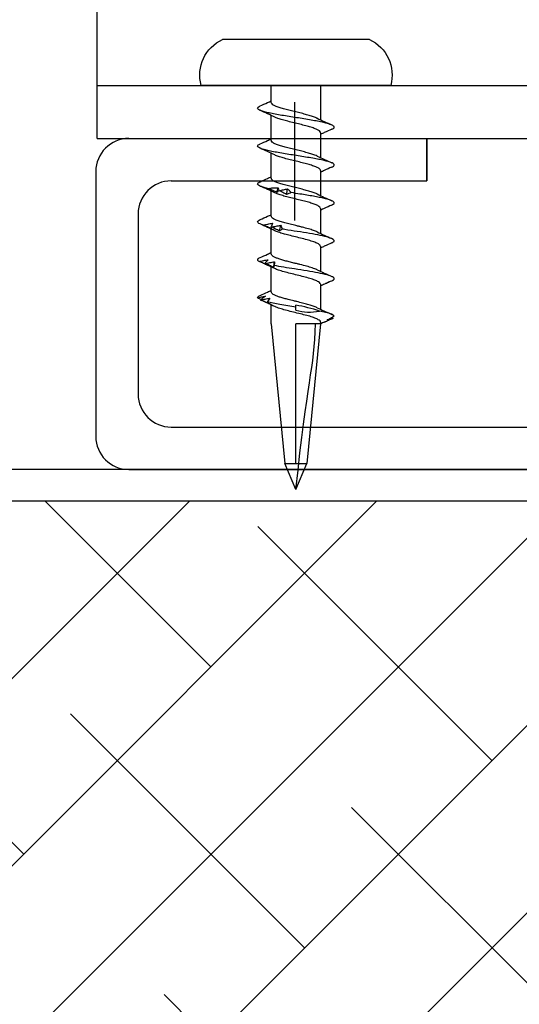
# Model space of a CAD drawing. Units: inches. Extents: x 1516 to 1649, y 1101 to 1141.
# Drawn here: x 1620 to 1621, y 1123 to 1125 of the extents above; entities that cross this region are included whole.
import ezdxf

# ---------------------------------------------------------------- set-up
doc = ezdxf.new("R2010")
doc.units = ezdxf.units.IN
doc.header["$LTSCALE"] = 48
doc.header["$MEASUREMENT"] = 0
doc.linetypes.add('PHANTOM', pattern=[2.5, 1.25, -0.25, 0.25, -0.25, 0.25, -0.25])
for name, color, linetype in [('1', 7, 'Continuous'), ('Attachment channel', 7, 'Continuous'), ('light', 3, 'Continuous'), ('Steel Stud', 5, 'Continuous'), ('text', 7, 'Continuous')]:
    doc.layers.add(name, color=color, linetype=linetype)
doc.layers.add('Center', color=8, linetype='PHANTOM', lineweight=20)
doc.layers.add('Section', color=7, linetype='Continuous', lineweight=53)
doc.styles.get("Standard").update_dxf_attribs({"font": 'times.ttf', "height": 0.125})
doc.linetypes.add('BATTING', pattern='A,0.0001,-0.1,[134,ltypeshp.shx,S=0.1,R=0,X=-0.1,Y=0],-0.2,[134,ltypeshp.shx,S=0.1,R=180,X=0.1,Y=0],-0.1', length=0.4001)
doc.dimstyles.get("Standard").update_dxf_attribs({"dimtxt": 0.125, "dimasz": 0.125, "dimexe": 0.0625, "dimexo": 0.125, "dimgap": 0.09, "dimtad": 1, "dimrnd": 0.001, "dimzin": 4, "dimdsep": 46, "dimtxsty": 'Standard', "dimblk": 'ARCHTICK', "dimcen": 0.09, "dimclrt": 7, "dimadec": 4, "dimazin": 0, "dimtfac": 1, "dimtofl": 0, "dimtmove": 0, "dimatfit": 3, "dimfxl": 1, "dimfrac": 1, "dimtolj": 1, "dimtzin": 0, "dimarcsym": 0})

# ---------------------------------------------------------------- blocks, each defined once
blk = doc.blocks.new('.75 screw')
at = {"layer": 'light', "linetype": 'BATTING'}
for p, q in [((0, 0.7625), (-0.0208, 0.7135)), ((0, 0.7625), (0.0208, 0.7135)), ((-0.0465, 0.45), (-0.0208, 0.7135)), ((-0.0208, 0.7135), (0.0208, 0.7135)), ((0, 0.7135), (0, 0.45)), ((0.0465, 0.45), (0.0208, 0.7135)), ((-0.0465, 0.45), (-0.0465, 0.4142)), ((0.0465, 0.45), (0, 0.45)), ((0.0465, 0.447), (0.0465, 0.45)), ((0.0542, 0.4464), (0.0537, 0.4466)), ((0.0677, 0.4379), (0.0699, 0.4392)), ((0, 0.4243), (0, 0.4184)), ((0.0465, 0.3754), (0.0465, 0.4225)), ((-0.0465, 0.3898), (-0.0465, 0.3427)), ((0.0465, 0.3039), (0.0465, 0.351)), ((-0.0465, 0.3182), (-0.0465, 0.2712)), ((0.0465, 0.2324), (0.0465, 0.2794)), ((-0.0465, 0.2467), (-0.0465, 0.1996)), ((0.0465, 0.1608), (0.0465, 0.2079)), ((-0.0465, 0.1751), (-0.0465, 0.1281)), ((0.0465, 0.0893), (0.0465, 0.1363)), ((-0.0465, 0.1037), (-0.0465, 0.0565)), ((0.0465, 0), (0.0465, 0.0648)), ((-0.0465, 0.0321), (-0.0465, 0)), ((0, 0), (-0.1788, 0)), ((0.1788, 0), (0, 0)), ((0.1386, -0.0871), (-0.1386, -0.0871))]:
    blk.add_line(p, q, dxfattribs=at)
at = {"layer": 'light', "linetype": 'BATTING', "flags": 128}
blk.add_lwpolyline([(0, 0.4184), (0, 0.4166), (0, 0.415)], dxfattribs=at)
at = {"layer": 'light', "linetype": 'BATTING'}
for centre, start, end in [((-0.1071, -0.0197), 164.6913, 244.9508), ((0.1071, -0.0197), 295.0492, 15.3087)]:
    blk.add_arc(centre, 0.0744, start, end, dxfattribs=at)
for points in [[(0, 0.7625), (0.0212, 0.5575), (0.0345, 0.5355), (0.037, 0.45)], [(0.0446, 0.4259), (0.0301, 0.4212), (0.0153, 0.4171), (0, 0.415)], [(-0.0665, 0.4051), (-0.0667, 0.405), (-0.067, 0.4049), (-0.0672, 0.4048)], [(-0.0577, 0.3363), (-0.0581, 0.3362), (-0.0585, 0.3361), (-0.0589, 0.336)], [(-0.042, 0.3433), (-0.0415, 0.3398), (-0.041, 0.3363), (-0.0404, 0.3328)], [(-0.0456, 0.2675), (-0.0461, 0.2674), (-0.0466, 0.2673), (-0.0471, 0.2672)], [(-0.0308, 0.2745), (-0.0302, 0.271), (-0.0296, 0.2675), (-0.0289, 0.264)], [(-0.0179, 0.2057), (-0.0172, 0.2022), (-0.0165, 0.1987), (-0.0158, 0.1952)], [(-0.0511, 0.1948), (-0.0486, 0.1942), (-0.046, 0.1936), (-0.0435, 0.1931)], [(-0.0434, 0.1931), (-0.0402, 0.1931), (-0.0368, 0.1931), (-0.0334, 0.1931)], [(-0.0356, 0.2019), (-0.0351, 0.199), (-0.0346, 0.196), (-0.0341, 0.1931)], [(-0.0334, 0.1931), (-0.0331, 0.1949), (-0.0328, 0.1967), (-0.0326, 0.1984)], [(-0.0309, 0.1987), (-0.0315, 0.1986), (-0.0321, 0.1985), (-0.0326, 0.1984)]]:
    blk.add_open_spline(points, degree=3, dxfattribs=at)
for points, knots in [([(0.0461, 0.447), (0.0462, 0.4467), (0.0467, 0.4453), (0.0439, 0.4429), (0.038, 0.4398), (0.0289, 0.4366), (0.0178, 0.4335), (0.0052, 0.4304), (-0.0077, 0.4272), (-0.0201, 0.4241), (-0.0307, 0.4209), (-0.0375, 0.4187), (-0.0395, 0.4174), (-0.0398, 0.4173)], [0, 0, 0, 0, 0.030636, 0.136393, 0.242153, 0.347896, 0.45367, 0.559408, 0.665176, 0.770927, 0.876679, 0.982445, 1, 1, 1, 1]), ([(0.0542, 0.4464), (0.054, 0.4465), (0.0514, 0.4477), (0.0488, 0.4489), (0.0465, 0.45)], [0, 0, 0, 0, 0.095966, 1, 1, 1, 1]), ([(0.0537, 0.4466), (0.0563, 0.4454), (0.059, 0.4442), (0.0616, 0.443), (0.0643, 0.4418), (0.0669, 0.4406), (0.0696, 0.4394)], [0, 0, 0, 0, 0.0002518479, 0.0002518479, 0.0002518479, 0.000503839, 0.000503839, 0.000503839, 0.000503839]), ([(0, 0.4243), (0.0072, 0.4262), (0.0145, 0.4275), (0.0295, 0.428), (0.0372, 0.4273), (0.0446, 0.4259)], [0, 0, 0, 0, 0.5, 0.5, 1, 1, 1, 1]), ([(0.04, 0.4195), (0.0442, 0.4215), (0.0532, 0.4257), (0.0626, 0.4299), (0.0676, 0.4321)], [0, 0, 0, 0, 0.465317, 1, 1, 1, 1]), ([(0.0722, 0.4355), (0.0712, 0.4331), (0.0653, 0.4307), (0.0523, 0.4276), (0.0486, 0.4267), (0.0446, 0.4259)], [0.25030856, 0.25030856, 0.25030856, 0.25030856, 0.2578125, 0.2578125, 0.26035855, 0.26035855, 0.26035855, 0.26035855]), ([(0.07, 0.4391), (0.0682, 0.4398), (0.0663, 0.4405), (0.0645, 0.4411), (0.0626, 0.4417), (0.0607, 0.4423), (0.0587, 0.4427)], [0, 0, 0, 0, 0.000255681, 0.000255681, 0.000255681, 0.0005118178, 0.0005118178, 0.0005118178, 0.0005118178]), ([(0.0587, 0.4427), (0.0609, 0.4415), (0.0632, 0.4403), (0.0654, 0.4391), (0.0677, 0.4379), (0.07, 0.4366), (0.0723, 0.4354)], [0, 0, 0, 0, 0.0002529852, 0.0002529852, 0.0002529852, 0.0005061165, 0.0005061165, 0.0005061165, 0.0005061165]), ([(-0.0507, 0.4121), (-0.0534, 0.4109), (-0.056, 0.4097), (-0.0587, 0.4086), (-0.0613, 0.4074), (-0.064, 0.4062), (-0.0667, 0.405)], [0, 0, 0, 0, 0.0002450693, 0.0002450693, 0.0002450693, 0.0004902719, 0.0004902719, 0.0004902719, 0.0004902719]), ([(-0.0399, 0.4173), (-0.0445, 0.4152), (-0.0532, 0.411), (-0.0622, 0.407), (-0.0665, 0.4051)], [0, 0, 0, 0, 0.5143916, 1, 1, 1, 1]), ([(-0.0543, 0.4087), (-0.0537, 0.4093), (-0.0532, 0.41), (-0.0526, 0.4106), (-0.052, 0.4111), (-0.0514, 0.4117), (-0.0507, 0.4121)], [0, 0, 0, 0, 0.0002561226, 0.0002561226, 0.0002561226, 0.0005127331, 0.0005127331, 0.0005127331, 0.0005127331]), ([(0, 0.4184), (-0.0104, 0.4167), (-0.0208, 0.4151), (-0.0394, 0.4119), (-0.0476, 0.4103), (-0.0542, 0.4087)], [0.26829306, 0.26829306, 0.26829306, 0.26829306, 0.2734375, 0.2734375, 0.2784265, 0.2784265, 0.2784265, 0.2784265]), ([(0.0399, 0.4195), (0.0393, 0.4192), (0.037, 0.418), (0.031, 0.4159), (0.0223, 0.4133), (0.0124, 0.4107), (0.0034, 0.4085), (-0.0039, 0.4067), (-0.0094, 0.4054), (-0.0157, 0.4038), (-0.0226, 0.402), (-0.0297, 0.3999), (-0.036, 0.3977), (-0.0411, 0.3955), (-0.0447, 0.3932), (-0.0465, 0.3913), (-0.0463, 0.3902), (-0.0463, 0.3898)], [0, 0, 0, 0, 0.033219, 0.120939, 0.208657, 0.296373, 0.384089, 0.43166, 0.476299, 0.521659, 0.591001, 0.661962, 0.734541, 0.808739, 0.884554, 0.961986, 1, 1, 1, 1]), ([(-0.0722, 0.4012), (-0.0722, 0.401), (-0.0725, 0.4001), (-0.0719, 0.3985), (-0.0688, 0.397), (-0.0674, 0.3963)], [0, 0, 0, 0, 0.080695, 0.568901, 1, 1, 1, 1]), ([(-0.0662, 0.4041), (-0.067, 0.4037), (-0.0691, 0.4027), (-0.0711, 0.4017), (-0.0723, 0.4011)], [0, 0, 0, 0, 0.4050734, 1, 1, 1, 1]), ([(-0.0722, 0.4012), (-0.0698, 0.4005), (-0.0673, 0.3999), (-0.0649, 0.3993), (-0.0624, 0.3987), (-0.06, 0.3982), (-0.0575, 0.3977)], [0, 0, 0, 0, 0.000249768, 0.000249768, 0.000249768, 0.0004999635, 0.0004999635, 0.0004999635, 0.0004999635]), ([(-0.0676, 0.3964), (-0.0629, 0.3943), (-0.0558, 0.3911), (-0.0488, 0.3878), (-0.0465, 0.3867)], [0, 0, 0, 0, 0.664204, 1, 1, 1, 1]), ([(-0.0673, 0.4047), (-0.0666, 0.4051), (-0.0658, 0.4054), (-0.065, 0.4058), (-0.065, 0.4058)], [0, 0, 0, 0, 0.967517, 1, 1, 1, 1]), ([(-0.0575, 0.3977), (-0.059, 0.3989), (-0.0606, 0.4001), (-0.0623, 0.4013), (-0.0639, 0.4024), (-0.0655, 0.4036), (-0.0672, 0.4048)], [0, 0, 0, 0, 0.0002453882, 0.0002453882, 0.0002453882, 0.0004909108, 0.0004909108, 0.0004909108, 0.0004909108]), ([(-0.0665, 0.4051), (-0.0637, 0.4044), (-0.0609, 0.4038), (-0.0581, 0.4032), (-0.0553, 0.4026), (-0.0524, 0.402), (-0.0496, 0.4016)], [0, 0, 0, 0, 0.0002469321, 0.0002469321, 0.0002469321, 0.0004942753, 0.0004942753, 0.0004942753, 0.0004942753]), ([(-0.0496, 0.4016), (-0.0503, 0.4028), (-0.051, 0.404), (-0.0518, 0.4051), (-0.0526, 0.4063), (-0.0534, 0.4075), (-0.0542, 0.4087)], [0, 0, 0, 0, 0.000248528, 0.000248528, 0.000248528, 0.0004971975, 0.0004971975, 0.0004971975, 0.0004971975]), ([(0.046, 0.3754), (0.0461, 0.3749), (0.0463, 0.3733), (0.0429, 0.3707), (0.0361, 0.3675), (0.0265, 0.3644), (0.0149, 0.3612), (0.0022, 0.3581), (-0.0107, 0.3549), (-0.0227, 0.3518), (-0.0331, 0.3487), (-0.0378, 0.3467), (-0.04, 0.3457)], [0, 0, 0, 0, 0.054992, 0.160553, 0.266146, 0.371719, 0.477295, 0.582882, 0.688446, 0.794043, 0.899606, 1, 1, 1, 1]), ([(0.0593, 0.3726), (0.0574, 0.3734), (0.0531, 0.3754), (0.0488, 0.3774), (0.0465, 0.3785)], [0, 0, 0, 0, 0.442654, 1, 1, 1, 1]), ([(0.0636, 0.3704), (0.0623, 0.3711), (0.0611, 0.3717), (0.0598, 0.3723), (0.0585, 0.3729), (0.0572, 0.3735), (0.0559, 0.3739)], [0, 0, 0, 0, 0.0002559762, 0.0002559762, 0.0002559762, 0.0005124215, 0.0005124215, 0.0005124215, 0.0005124215]), ([(0.0559, 0.3739), (0.0584, 0.3727), (0.061, 0.3715), (0.0636, 0.3703), (0.0662, 0.3691), (0.0687, 0.3679), (0.0713, 0.3667)], [0, 0, 0, 0, 0.0002526624, 0.0002526624, 0.0002526624, 0.0005054704, 0.0005054704, 0.0005054704, 0.0005054704]), ([(0.0712, 0.3667), (0.0732, 0.3649), (0.0725, 0.3631), (0.0645, 0.3589), (0.0548, 0.3564), (0.0292, 0.3514), (0.0133, 0.3489), (-0.0163, 0.3443), (-0.0299, 0.3421), (-0.0412, 0.3399)], [0.32246706, 0.32246706, 0.32246706, 0.32246706, 0.328125, 0.328125, 0.3359375, 0.3359375, 0.34375, 0.34375, 0.35058453, 0.35058453, 0.35058453, 0.35058453]), ([(0.04, 0.3479), (0.0445, 0.3501), (0.0536, 0.3544), (0.0629, 0.3585), (0.0677, 0.3606)], [0, 0, 0, 0, 0.4939635, 1, 1, 1, 1]), ([(-0.0534, 0.3394), (-0.056, 0.3383), (-0.0587, 0.3371), (-0.0613, 0.3359), (-0.0639, 0.3347), (-0.0666, 0.3335), (-0.0692, 0.3323)], [0, 0, 0, 0, 0.0002482191, 0.0002482191, 0.0002482191, 0.0004965758, 0.0004965758, 0.0004965758, 0.0004965758]), ([(-0.0589, 0.3359), (-0.0581, 0.3366), (-0.0572, 0.3373), (-0.0563, 0.3379), (-0.0554, 0.3385), (-0.0544, 0.339), (-0.0534, 0.3394)], [0, 0, 0, 0, 0.0002524968, 0.0002524968, 0.0002524968, 0.0005054331, 0.0005054331, 0.0005054331, 0.0005054331]), ([(-0.0525, 0.3289), (-0.0535, 0.3301), (-0.0545, 0.3313), (-0.0556, 0.3325), (-0.0566, 0.3336), (-0.0577, 0.3348), (-0.0589, 0.336)], [0, 0, 0, 0, 0.0002450455, 0.0002450455, 0.0002450455, 0.0004902248, 0.0004902248, 0.0004902248, 0.0004902248]), ([(-0.042, 0.3433), (-0.0446, 0.3421), (-0.0473, 0.3409), (-0.0499, 0.3398), (-0.0526, 0.3386), (-0.0552, 0.3374), (-0.0579, 0.3362)], [0, 0, 0, 0, 0.0002447031, 0.0002447031, 0.0002447031, 0.0004895385, 0.0004895385, 0.0004895385, 0.0004895385]), ([(-0.0577, 0.3363), (-0.0549, 0.3356), (-0.052, 0.335), (-0.0491, 0.3344), (-0.0462, 0.3338), (-0.0433, 0.3333), (-0.0404, 0.3328)], [0, 0, 0, 0, 0.0002465799, 0.0002465799, 0.0002465799, 0.0004935594, 0.0004935594, 0.0004935594, 0.0004935594]), ([(-0.04, 0.3457), (-0.0444, 0.3436), (-0.0489, 0.3415), (-0.0535, 0.3394), (-0.0536, 0.3394)], [0, 0, 0, 0, 0.9996465, 1, 1, 1, 1]), ([(0.04, 0.348), (0.0397, 0.3479), (0.0377, 0.3467), (0.031, 0.3444), (0.0204, 0.3412), (0.0108, 0.3388), (0.0043, 0.3372), (0.0013, 0.3364), (-0.0014, 0.3358), (-0.006, 0.3347), (-0.0126, 0.333), (-0.0211, 0.3308), (-0.0289, 0.3286), (-0.0356, 0.3263), (-0.041, 0.324), (-0.0447, 0.3216), (-0.0465, 0.3197), (-0.0463, 0.3186), (-0.0462, 0.3182)], [0, 0, 0, 0, 0.016429, 0.121264, 0.227708, 0.335762, 0.363109, 0.390558, 0.411447, 0.429607, 0.50286, 0.577244, 0.652758, 0.729404, 0.807181, 0.886088, 0.966125, 1, 1, 1, 1]), ([(-0.0412, 0.3399), (-0.0414, 0.3406), (-0.0416, 0.3412), (-0.0417, 0.3418), (-0.0418, 0.3424), (-0.0419, 0.3429), (-0.042, 0.3433)], [0, 0, 0, 0, 0.0002564774, 0.0002564774, 0.0002564774, 0.0005134565, 0.0005134565, 0.0005134565, 0.0005134565]), ([(-0.0404, 0.3328), (-0.0405, 0.334), (-0.0406, 0.3352), (-0.0407, 0.3364), (-0.0409, 0.3375), (-0.041, 0.3387), (-0.0412, 0.3399)], [0, 0, 0, 0, 0.0002488983, 0.0002488983, 0.0002488983, 0.0004979396, 0.0004979396, 0.0004979396, 0.0004979396]), ([(-0.0691, 0.3324), (-0.0701, 0.3317), (-0.0721, 0.3304), (-0.0725, 0.3285), (-0.0712, 0.3266), (-0.0686, 0.3254), (-0.0675, 0.3248)], [0, 0, 0, 0, 0.256016, 0.512041, 0.789815, 1, 1, 1, 1]), ([(-0.0691, 0.3324), (-0.0663, 0.3317), (-0.0636, 0.3311), (-0.0608, 0.3305), (-0.0581, 0.3299), (-0.0553, 0.3294), (-0.0525, 0.3289)], [0, 0, 0, 0, 0.0002501314, 0.0002501314, 0.0002501314, 0.0005006978, 0.0005006978, 0.0005006978, 0.0005006978]), ([(-0.0677, 0.3249), (-0.063, 0.3228), (-0.0558, 0.3196), (-0.0489, 0.3163), (-0.0465, 0.3152)], [0, 0, 0, 0, 0.66139, 1, 1, 1, 1]), ([(0.0461, 0.3039), (0.046, 0.3031), (0.0459, 0.3013), (0.0416, 0.2984), (0.0341, 0.2953), (0.024, 0.2921), (0.0121, 0.289), (-0.0008, 0.2858), (-0.0131, 0.2828), (-0.0241, 0.2799), (-0.0329, 0.2771), (-0.0383, 0.2752), (-0.0399, 0.2743), (-0.0399, 0.2742)], [0, 0, 0, 0, 0.0795779, 0.1854448, 0.2912922, 0.3971712, 0.5030151, 0.6088871, 0.7147438, 0.8088956, 0.9030676, 0.9972129, 1, 1, 1, 1]), ([(0.0661, 0.2979), (0.0692, 0.2967), (0.0712, 0.2955), (0.0735, 0.2918), (0.0698, 0.2893), (0.0532, 0.2844), (0.0404, 0.2819), (0.0109, 0.2769), (-0.0057, 0.2744), (-0.0225, 0.2717), (-0.0242, 0.2714), (-0.0258, 0.2711)], [0.39462573, 0.39462573, 0.39462573, 0.39462573, 0.3984375, 0.3984375, 0.40625, 0.40625, 0.4140625, 0.4140625, 0.421875, 0.421875, 0.42274526, 0.42274526, 0.42274526, 0.42274526]), ([(0.0677, 0.2973), (0.0629, 0.2994), (0.0558, 0.3025), (0.0488, 0.3058), (0.0465, 0.3069)], [0, 0, 0, 0, 0.665312, 1, 1, 1, 1]), ([(0.04, 0.2764), (0.0445, 0.2785), (0.0536, 0.2828), (0.063, 0.287), (0.0677, 0.2891)], [0, 0, 0, 0, 0.493986, 1, 1, 1, 1]), ([(-0.0619, 0.2636), (-0.0619, 0.2636), (-0.0642, 0.2629), (-0.0681, 0.2615), (-0.0716, 0.2594), (-0.0727, 0.2573), (-0.0715, 0.2553), (-0.0688, 0.2539), (-0.0675, 0.2533)], [0, 0, 0, 0, 0.0004463, 0.2037167, 0.4070254, 0.6102824, 0.8135434, 1, 1, 1, 1]), ([(-0.0399, 0.2742), (-0.0444, 0.2721), (-0.0536, 0.2678), (-0.0629, 0.2636), (-0.0676, 0.2615)], [0, 0, 0, 0, 0.49376, 1, 1, 1, 1]), ([(-0.0458, 0.2707), (-0.0485, 0.2695), (-0.0512, 0.2683), (-0.054, 0.2671), (-0.0567, 0.2659), (-0.0594, 0.2647), (-0.0621, 0.2635)], [0, 0, 0, 0, 0.0002482266, 0.0002482266, 0.0002482266, 0.0004965917, 0.0004965917, 0.0004965917, 0.0004965917]), ([(-0.0619, 0.2636), (-0.059, 0.2629), (-0.0561, 0.2623), (-0.0532, 0.2617), (-0.0503, 0.2611), (-0.0474, 0.2606), (-0.0444, 0.2601)], [0, 0, 0, 0, 0.0002501434, 0.0002501434, 0.0002501434, 0.0005007343, 0.0005007343, 0.0005007343, 0.0005007343]), ([(-0.0471, 0.2672), (-0.047, 0.2678), (-0.0468, 0.2685), (-0.0466, 0.2691), (-0.0464, 0.2697), (-0.0461, 0.2702), (-0.0458, 0.2707)], [0, 0, 0, 0, 0.0002525624, 0.0002525624, 0.0002525624, 0.0005055719, 0.0005055719, 0.0005055719, 0.0005055719]), ([(-0.0444, 0.2601), (-0.0448, 0.2613), (-0.0452, 0.2625), (-0.0457, 0.2637), (-0.0461, 0.2649), (-0.0466, 0.266), (-0.0471, 0.2672)], [0, 0, 0, 0, 0.0002451169, 0.0002451169, 0.0002451169, 0.0004903682, 0.0004903682, 0.0004903682, 0.0004903682]), ([(0.0402, 0.2765), (0.038, 0.2755), (0.0335, 0.2736), (0.0237, 0.2706), (0.0142, 0.2681), (0.0061, 0.2661), (-0.0016, 0.2642), (-0.0108, 0.262), (-0.0209, 0.2593), (-0.0299, 0.2567), (-0.0374, 0.2541), (-0.0428, 0.2515), (-0.046, 0.2491), (-0.0462, 0.2475), (-0.0463, 0.2467)], [0, 0, 0, 0, 0.096708, 0.196995, 0.298409, 0.349646, 0.400911, 0.488539, 0.576167, 0.663795, 0.751424, 0.839054, 0.926684, 1, 1, 1, 1]), ([(-0.0308, 0.2745), (-0.0333, 0.2733), (-0.0358, 0.2721), (-0.0383, 0.271), (-0.0408, 0.2698), (-0.0433, 0.2686), (-0.0458, 0.2674)], [0, 0, 0, 0, 0.0002446347, 0.0002446347, 0.0002446347, 0.0004894014, 0.0004894014, 0.0004894014, 0.0004894014]), ([(-0.0456, 0.2675), (-0.0428, 0.2668), (-0.0401, 0.2662), (-0.0373, 0.2656), (-0.0345, 0.265), (-0.0317, 0.2645), (-0.0289, 0.264)], [0, 0, 0, 0, 0.0002465081, 0.0002465081, 0.0002465081, 0.0004934093, 0.0004934093, 0.0004934093, 0.0004934093]), ([(-0.0258, 0.2711), (-0.0266, 0.2718), (-0.0275, 0.2724), (-0.0284, 0.273), (-0.0292, 0.2736), (-0.03, 0.2741), (-0.0308, 0.2745)], [0, 0, 0, 0, 0.0002564765, 0.0002564765, 0.0002564765, 0.0005134408, 0.0005134408, 0.0005134408, 0.0005134408]), ([(-0.0289, 0.264), (-0.0283, 0.2652), (-0.0278, 0.2664), (-0.0273, 0.2676), (-0.0267, 0.2688), (-0.0263, 0.2699), (-0.0258, 0.2711)], [0, 0, 0, 0, 0.0002488885, 0.0002488885, 0.0002488885, 0.0004979189, 0.0004979189, 0.0004979189, 0.0004979189]), ([(-0.0676, 0.2533), (-0.0629, 0.2512), (-0.0558, 0.248), (-0.0488, 0.2448), (-0.0465, 0.2437)], [0, 0, 0, 0, 0.6645399, 1, 1, 1, 1]), ([(0.0464, 0.2324), (0.0462, 0.2314), (0.0457, 0.2296), (0.0414, 0.2268), (0.035, 0.224), (0.0263, 0.2212), (0.0161, 0.2185), (0.0049, 0.2157), (-0.0066, 0.2129), (-0.0177, 0.2101), (-0.0276, 0.2073), (-0.0353, 0.2048), (-0.0385, 0.2032), (-0.0398, 0.2026)], [0, 0, 0, 0, 0.091962, 0.185854, 0.279747, 0.373624, 0.467528, 0.561411, 0.655294, 0.749198, 0.843075, 0.936967, 1, 1, 1, 1]), ([(0.0673, 0.2258), (0.0685, 0.2252), (0.0715, 0.2239), (0.0727, 0.2218), (0.0716, 0.2196), (0.068, 0.2175), (0.0621, 0.2154), (0.0542, 0.2133), (0.0444, 0.2112), (0.0331, 0.2091), (0.0207, 0.207), (0.0065, 0.2048), (-0.0034, 0.2032), (-0.0089, 0.2023)], [0, 0, 0, 0, 0.067159, 0.173309, 0.262797, 0.352283, 0.441792, 0.531284, 0.620772, 0.710268, 0.799775, 0.889262, 1, 1, 1, 1]), ([(0.0677, 0.2257), (0.0629, 0.2278), (0.0558, 0.231), (0.0488, 0.2343), (0.0465, 0.2354)], [0, 0, 0, 0, 0.664227, 1, 1, 1, 1]), ([(0.04, 0.2049), (0.0398, 0.2048), (0.038, 0.2038), (0.0328, 0.2019), (0.0245, 0.1993), (0.0147, 0.1967), (0.0042, 0.1941), (-0.0065, 0.1915), (-0.0169, 0.1889), (-0.0264, 0.1862), (-0.0345, 0.1836), (-0.0409, 0.181), (-0.0449, 0.1784), (-0.0467, 0.1764), (-0.0463, 0.1754), (-0.0463, 0.1751)], [0, 0, 0, 0, 0.0128513, 0.100625, 0.1883993, 0.2761743, 0.3639498, 0.4517286, 0.5395088, 0.6272884, 0.7150673, 0.8028456, 0.8906232, 0.9784002, 1, 1, 1, 1]), ([(-0.0179, 0.2057), (-0.0201, 0.2045), (-0.0223, 0.2034), (-0.0245, 0.2022), (-0.0267, 0.201), (-0.0289, 0.1998), (-0.031, 0.1987)], [0, 0, 0, 0, 0.0002449764, 0.0002449764, 0.0002449764, 0.0004900852, 0.0004900852, 0.0004900852, 0.0004900852]), ([(-0.0088, 0.2023), (-0.0103, 0.203), (-0.0119, 0.2036), (-0.0134, 0.2042), (-0.0149, 0.2048), (-0.0164, 0.2053), (-0.0179, 0.2057)], [0, 0, 0, 0, 0.00025611, 0.00025611, 0.00025611, 0.0005126993, 0.0005126993, 0.0005126993, 0.0005126993]), ([(0.04, 0.2048), (0.0445, 0.207), (0.0536, 0.2113), (0.0629, 0.2154), (0.0676, 0.2175)], [0, 0, 0, 0, 0.493773, 1, 1, 1, 1]), ([(-0.0511, 0.1948), (-0.0543, 0.1941), (-0.0605, 0.1926), (-0.0671, 0.1904), (-0.0712, 0.1882), (-0.0727, 0.1861), (-0.0716, 0.184), (-0.0698, 0.1826), (-0.0677, 0.1818), (-0.0676, 0.1818)], [0, 0, 0, 0, 0.169318, 0.338593, 0.50787, 0.668517, 0.829153, 0.989771, 1, 1, 1, 1]), ([(-0.04, 0.2027), (-0.0445, 0.2005), (-0.0536, 0.1962), (-0.063, 0.192), (-0.0678, 0.1899)], [0, 0, 0, 0, 0.493705, 1, 1, 1, 1]), ([(-0.0356, 0.2019), (-0.0382, 0.2007), (-0.0408, 0.1995), (-0.0435, 0.1983), (-0.0461, 0.1971), (-0.0487, 0.1959), (-0.0513, 0.1947)], [0, 0, 0, 0, 0.0002478584, 0.0002478584, 0.0002478584, 0.0004958541, 0.0004958541, 0.0004958541, 0.0004958541]), ([(-0.0326, 0.1984), (-0.0331, 0.1991), (-0.0337, 0.1997), (-0.0342, 0.2003), (-0.0346, 0.2009), (-0.0351, 0.2014), (-0.0356, 0.2019)], [0, 0, 0, 0, 0.0002529157, 0.0002529157, 0.0002529157, 0.0005062912, 0.0005062912, 0.0005062912, 0.0005062912]), ([(-0.0309, 0.1987), (-0.0284, 0.198), (-0.0258, 0.1974), (-0.0233, 0.1968), (-0.0208, 0.1962), (-0.0183, 0.1957), (-0.0158, 0.1952)], [0, 0, 0, 0, 0.000246836, 0.000246836, 0.000246836, 0.0004940695, 0.0004940695, 0.0004940695, 0.0004940695]), ([(-0.0158, 0.1952), (-0.0145, 0.1964), (-0.0134, 0.1976), (-0.0122, 0.1988), (-0.0111, 0.2), (-0.01, 0.2012), (-0.0089, 0.2023)], [0, 0, 0, 0, 0.0002485096, 0.0002485096, 0.0002485096, 0.00049716, 0.00049716, 0.00049716, 0.00049716]), ([(-0.0677, 0.1818), (-0.063, 0.1797), (-0.0558, 0.1765), (-0.0488, 0.1732), (-0.0465, 0.1721)], [0, 0, 0, 0, 0.663044, 1, 1, 1, 1]), ([(0.0675, 0.1542), (0.0686, 0.1537), (0.0713, 0.1524), (0.0726, 0.1505), (0.0719, 0.1484), (0.0687, 0.1463), (0.0632, 0.1442), (0.0555, 0.1421), (0.046, 0.14), (0.0347, 0.1379), (0.0218, 0.1357), (0.0079, 0.1334), (-0.0064, 0.1312), (-0.0204, 0.129), (-0.0336, 0.1267), (-0.0456, 0.1245), (-0.0558, 0.1223), (-0.0638, 0.12), (-0.0694, 0.1178), (-0.0724, 0.1156), (-0.0724, 0.1133), (-0.0707, 0.1116), (-0.0681, 0.1105), (-0.0673, 0.1102)], [0, 0, 0, 0, 0.036768, 0.084404, 0.132052, 0.179691, 0.227327, 0.274968, 0.322615, 0.370251, 0.421054, 0.471869, 0.522673, 0.573475, 0.624286, 0.675096, 0.725899, 0.776703, 0.827518, 0.878321, 0.929123, 0.979938, 1, 1, 1, 1]), ([(0.0461, 0.1608), (0.0462, 0.1605), (0.0465, 0.1592), (0.0442, 0.157), (0.0393, 0.1542), (0.0318, 0.1514), (0.0225, 0.1486), (0.0118, 0.1458), (0.0005, 0.143), (-0.0109, 0.1403), (-0.0217, 0.1375), (-0.031, 0.1347), (-0.0372, 0.1325), (-0.0393, 0.1314), (-0.0398, 0.1311)], [0, 0, 0, 0, 0.034042, 0.128042, 0.222025, 0.316036, 0.410025, 0.504015, 0.598025, 0.692009, 0.786008, 0.880008, 0.973991, 1, 1, 1, 1]), ([(0.0677, 0.1542), (0.063, 0.1563), (0.0558, 0.1594), (0.0488, 0.1627), (0.0465, 0.1638)], [0, 0, 0, 0, 0.66415, 1, 1, 1, 1]), ([(-0.0399, 0.1311), (-0.0444, 0.129), (-0.0536, 0.1247), (-0.0629, 0.1205), (-0.0677, 0.1184)], [0, 0, 0, 0, 0.4936219, 1, 1, 1, 1]), ([(0.04, 0.1334), (0.0386, 0.1327), (0.0354, 0.1312), (0.0281, 0.1288), (0.0189, 0.1262), (0.0086, 0.1236), (-0.0021, 0.121), (-0.0127, 0.1184), (-0.0226, 0.1158), (-0.0314, 0.1132), (-0.0385, 0.1106), (-0.0435, 0.108), (-0.0463, 0.1057), (-0.0462, 0.1042), (-0.0462, 0.1037)], [0, 0, 0, 0, 0.065876, 0.153539, 0.241202, 0.328863, 0.416524, 0.504187, 0.59185, 0.679513, 0.767178, 0.854843, 0.942508, 1, 1, 1, 1]), ([(0.04, 0.1333), (0.0445, 0.1355), (0.0537, 0.1398), (0.063, 0.1439), (0.0677, 0.146)], [0, 0, 0, 0, 0.493949, 1, 1, 1, 1]), ([(-0.0677, 0.1102), (-0.063, 0.1081), (-0.0558, 0.105), (-0.0489, 0.1017), (-0.0465, 0.1006)], [0, 0, 0, 0, 0.663112, 1, 1, 1, 1]), ([(0.0673, 0.0827), (0.0679, 0.0825), (0.0704, 0.0815), (0.0722, 0.0798), (0.0726, 0.0776), (0.0699, 0.0754), (0.0646, 0.0731), (0.0569, 0.0709), (0.0469, 0.0687), (0.0352, 0.0664), (0.0221, 0.0642), (0.0081, 0.0619), (-0.0061, 0.0597), (-0.0201, 0.0575), (-0.0334, 0.0552), (-0.0453, 0.053), (-0.0556, 0.0508), (-0.0637, 0.0485), (-0.0693, 0.0463), (-0.0723, 0.0441), (-0.0725, 0.0418), (-0.0707, 0.04), (-0.0681, 0.039), (-0.0673, 0.0387)], [0, 0, 0, 0, 0.014221, 0.064976, 0.115723, 0.166473, 0.217232, 0.267979, 0.318726, 0.369486, 0.420235, 0.470982, 0.521737, 0.572492, 0.623239, 0.673989, 0.724748, 0.775495, 0.826242, 0.877002, 0.927751, 0.978498, 1, 1, 1, 1]), ([(0.0462, 0.0893), (0.0461, 0.0886), (0.046, 0.087), (0.0426, 0.0844), (0.0367, 0.0816), (0.0284, 0.0788), (0.0186, 0.076), (0.0075, 0.0732), (-0.0039, 0.0704), (-0.0152, 0.0676), (-0.0255, 0.0648), (-0.0341, 0.0621), (-0.0381, 0.0604), (-0.04, 0.0595)], [0, 0, 0, 0, 0.070154, 0.164034, 0.257895, 0.351755, 0.445635, 0.539489, 0.633359, 0.727228, 0.821082, 0.914962, 1, 1, 1, 1]), ([(0.0399, 0.0617), (0.0444, 0.0639), (0.0536, 0.0682), (0.0629, 0.0723), (0.0676, 0.0744)], [0, 0, 0, 0, 0.4937069, 1, 1, 1, 1]), ([(0.0676, 0.0827), (0.0629, 0.0848), (0.0558, 0.0879), (0.0488, 0.0912), (0.0465, 0.0923)], [0, 0, 0, 0, 0.665499, 1, 1, 1, 1]), ([(-0.04, 0.0596), (-0.0445, 0.0575), (-0.0536, 0.0531), (-0.063, 0.049), (-0.0677, 0.0469)], [0, 0, 0, 0, 0.49383, 1, 1, 1, 1]), ([(0.0398, 0.0618), (0.0393, 0.0615), (0.0372, 0.0604), (0.0314, 0.0584), (0.0228, 0.0558), (0.0129, 0.0532), (0.0023, 0.0505), (-0.0084, 0.0479), (-0.0187, 0.0453), (-0.028, 0.0427), (-0.0358, 0.0401), (-0.0418, 0.0375), (-0.0454, 0.0349), (-0.0469, 0.0331), (-0.0465, 0.0321), (-0.0464, 0.0321)], [0, 0, 0, 0, 0.028124, 0.115965, 0.203806, 0.291648, 0.379491, 0.467333, 0.555175, 0.643016, 0.730856, 0.818696, 0.906535, 0.994374, 1, 1, 1, 1]), ([(-0.0677, 0.0387), (-0.0629, 0.0366), (-0.0558, 0.0334), (-0.0488, 0.0301), (-0.0465, 0.029)], [0, 0, 0, 0, 0.664952, 1, 1, 1, 1])]:
    blk.add_open_spline(points, degree=3, knots=knots, dxfattribs=at)
blk = doc.blocks.new('_ARCHTICK')
at = {"color": 0, "linetype": 'ByBlock', "const_width": 0.15}
blk.add_lwpolyline([(-0.5, -0.5), (0.5, 0.5)], dxfattribs=at)
blk = doc.blocks.new('Attachment channel block')
at = {"layer": 'Attachment channel', "color": 7, "linetype": 'Continuous'}
for p, q in [((1242.3242, 1342.8069), (1241.8242, 1342.8069)), ((1241.7617, 1342.7444), (1241.7617, 1340.8694)), ((1242.3867, 1342.7444), (1242.3867, 1342.1819)), ((1242.2442, 1342.7269), (1241.9042, 1342.7269)), ((1241.8417, 1342.6644), (1241.8417, 1340.9494)), ((1242.3067, 1342.6644), (1242.3067, 1342.1819)), ((1242.3867, 1342.1819), (1242.3067, 1342.1819)), ((1242.3067, 1341.4319), (1242.3067, 1340.9494)), ((1242.3867, 1341.4319), (1242.3067, 1341.4319)), ((1242.3867, 1341.4319), (1242.3867, 1340.8694)), ((1241.7642, 1340.8869), (1241.7617, 1340.8869)), ((1242.2442, 1340.8869), (1241.9042, 1340.8869)), ((1242.3867, 1340.8869), (1242.3842, 1340.8869)), ((1242.3242, 1340.8069), (1241.8242, 1340.8069)), ((1241.8417, 1340.8094), (1241.8417, 1340.8069)), ((1242.3067, 1340.8094), (1242.3067, 1340.8069))]:
    blk.add_line(p, q, dxfattribs=at)
for centre, start, end in [((1241.8242, 1342.7444), 90, 180), ((1242.3242, 1342.7444), 0, 90), ((1241.9042, 1342.6644), 90, 180), ((1242.2442, 1342.6644), 0, 90), ((1241.9042, 1340.9494), 180, 270), ((1242.2442, 1340.9494), 270, 0), ((1241.8242, 1340.8694), 180, 270), ((1242.3242, 1340.8694), 270, 0)]:
    blk.add_arc(centre, 0.0625, start, end, dxfattribs=at)
at = {"layer": 'Center', "lineweight": 25}
for p, q in [((1242.4555, 1342.4319), (1242.2321, 1342.4319)), ((1242.4573, 1341.1819), (1242.2339, 1341.1819))]:
    blk.add_line(p, q, dxfattribs=at)
at = {"layer": 'Section', "lineweight": 25}
for p, q in [((1242.3067, 1342.1819), (1242.3867, 1342.1819)), ((1242.3067, 1341.4319), (1242.3867, 1341.4319))]:
    blk.add_line(p, q, dxfattribs=at)

msp = doc.modelspace()

# ---------------------------------------------------------------- hatches: boundary and pattern name
at = {"layer": '1'}
h = msp.add_hatch(dxfattribs=at)
h.set_pattern_fill('ANSI38', color=3, scale=2)
h.set_pattern_definition([(45, (72.51785, 0.15236), (-0.176776695, 0.176776695), []), (135, (72.51785, 0.15236), (-0.530330086, 0.176776695), [0.625, -0.375])])
h.paths.add_polyline_path([(1602.7825, 1123.7045), (1623.2626, 1123.7045), (1623.2624, 1122.7045), (1602.7823, 1122.7045)])

# ---------------------------------------------------------------- linework, layer by layer
at = {"color": 6}
for p, q in [((1619.8067, 1124.3895), (1619.8067, 1125.4881)), ((1619.8067, 1124.4895), (1621.8067, 1124.4895)), ((1619.8067, 1124.3895), (1621.8067, 1124.3895))]:
    msp.add_line(p, q, dxfattribs=at)
msp.add_line((1619.9192, 1124.3895), (1621.8067, 1124.3895))
at = {"layer": '1'}
msp.add_line((1623.2626, 1123.7045), (1602.782, 1123.7045), dxfattribs=at)
at = {"layer": 'light'}
msp.add_line((1623.2626, 1123.7645), (1602.782, 1123.7645), dxfattribs=at)

# ---------------------------------------------------------------- block references
at = {"xscale": -1, "rotation": 180}
msp.add_blockref('.75 screw', (1620.1817, 1124.4895), dxfattribs=at)
at = {"layer": 'Steel Stud', "rotation": 90}
msp.add_blockref('Attachment channel block', (2962.6107, -117.9972), dxfattribs=at)

# ---------------------------------------------------------------- leaders
at = {"layer": 'text'}
msp.add_leader([(1617.2632, 1124.3939), (1622.9956, 1128.1207), (1627.7693, 1128.1207)], dimstyle='Standard', override={"dimasz": 0.375, "dimgap": 0.09, "dimtad": 0}, dxfattribs=at)

doc.saveas('drawing.dxf')
